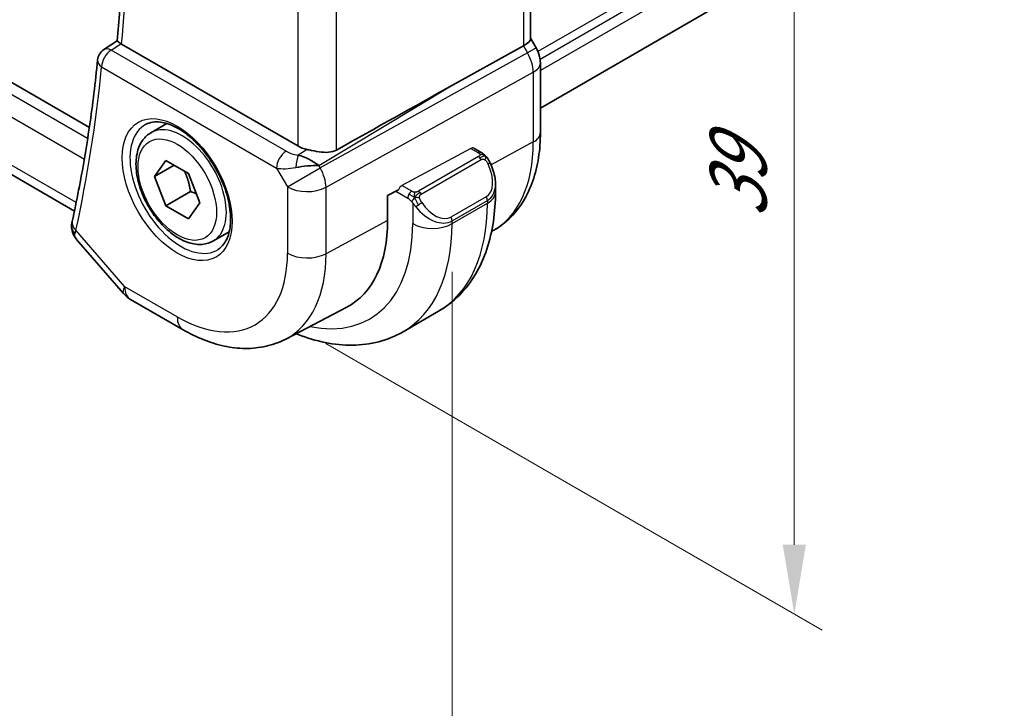
# Model space of a CAD drawing. Units: millimetres. Extents: x 14 to 2205, y 8 to 430.
# Drawn here: x 91 to 127, y 110 to 135 of the extents above; entities that cross this region are included whole.
import ezdxf

# ---------------------------------------------------------------- set-up
doc = ezdxf.new("R2010")
doc.units = ezdxf.units.MM
doc.layers.get('Defpoints').update_dxf_attribs({"lineweight": 25})
for name, color, linetype, lineweight in [('Dimension (ISO)', 7, 'Continuous', 18), ('Visible (ISO)', 7, 'Continuous', 35), ('Visible Narrow (ISO)', 7, 'Continuous', 25)]:
    doc.layers.add(name, color=color, linetype=linetype, lineweight=lineweight)
doc.styles.add('Note Text (TK)', font='txt')
doc.dimstyles.new('Default - Method 1b (TK)', dxfattribs={"dimtxt": 2.5, "dimasz": 2.5, "dimexe": 1, "dimexo": 1.5, "dimgap": 1, "dimtad": 1, "dimtoh": 1, "dimrnd": 1e-08, "dimdsep": 46, "dimtxsty": 'Note Text (TK)', "dimcen": 0.09, "dimdle": 5, "dimclrd": 100, "dimclre": 100, "dimclrt": 7, "dimadec": 1, "dimazin": 1, "dimtfac": 1, "dimtmove": 0, "dimatfit": 3, "dimfxl": 1, "dimtolj": 1, "dimlwd": -1, "dimlwe": -1, "dimarcsym": 0})

# ---------------------------------------------------------------- blocks, each defined once
blk = doc.blocks.new('*D3')
at = {"layer": 'Defpoints', "color": 0}
for p in [(100.94, 155.819), (100.94, 123.976), (119.325, 113.361)]:
    blk.add_point(p, dxfattribs=at)
at = {"layer": 'Dimension (ISO)', "color": 100}
for p, q in [((102.44, 154.953), (120.325, 144.627)), ((119.325, 142.704), (119.325, 115.861)), ((102.44, 123.11), (120.325, 112.784))]:
    blk.add_line(p, q, dxfattribs=at)
for points in [[(118.908, 142.704), (119.741, 142.704), (119.325, 145.204)], [(118.908, 115.861), (119.741, 115.861), (119.325, 113.361)]]:
    blk.add_solid(points, dxfattribs=at)
at = {"layer": 'Dimension (ISO)', "color": 7, "insert": (117.305, 127.614), "char_height": 2.5, "attachment_point": 4, "rotation": 90, "style": 'Note Text (TK)'}
blk.add_mtext('\\A1;{\\Q30.000;\\W0.816;\\H0.816x;39}', dxfattribs=at)
blk = doc.blocks.new('*D4')
at = {"layer": 'Defpoints', "color": 0}
for p in [(44.059, 163.756), (44.059, 136.811), (106.992, 127.422)]:
    blk.add_point(p, dxfattribs=at)
at = {"layer": 'Dimension (ISO)', "color": 100}
for p, q in [((44.059, 162.024), (44.059, 135.657)), ((104.827, 101.727), (46.224, 135.561)), ((106.992, 125.69), (106.992, 99.323))]:
    blk.add_line(p, q, dxfattribs=at)
for points in [[(46.433, 135.922), (46.016, 135.201), (44.059, 136.811)], [(105.035, 102.088), (104.618, 101.367), (106.992, 100.477)]]:
    blk.add_solid(points, dxfattribs=at)
at = {"layer": 'Dimension (ISO)', "color": 7, "insert": (75.544, 120.966), "char_height": 2.5, "attachment_point": 4, "rotation": 330, "style": 'Note Text (TK)'}
blk.add_mtext('\\A1;{\\Q-30.000;\\W0.816;\\H0.816x;89}', dxfattribs=at)

msp = doc.modelspace()

# ---------------------------------------------------------------- linework, layer by layer
at = {"layer": 'Visible (ISO)'}
for p, q in [((161.9892, 161.4958), (110.1759, 131.5813)), ((93.9243, 130.8838), (51.2298, 155.5335)), ((93.3868, 127.8756), (51.2892, 152.1806)), ((109.8223, 145.4265), (109.8223, 134.0806)), ((109.8223, 134.1037), (110.0273, 133.7486)), ((94.4511, 133.6886), (94.9307, 134.0035)), ((101.4411, 130.2182), (95.0875, 133.8865)), ((106.9035, 132.3444), (109.5679, 133.8219)), ((110.0273, 133.7486), (110.0273, 133.7486)), ((110.1759, 133.2093), (110.1759, 130.6994)), ((96.1441, 130.6971), (96.7149, 131.0267)), ((107.7768, 130.1389), (108.0433, 129.985)), ((107.8071, 130.1214), (107.8197, 130.1281)), ((107.8197, 130.1281), (107.8197, 130.1141)), ((96.2758, 129.1179), (96.684, 129.6987)), ((96.9829, 129.5262), (96.2758, 129.1179)), ((96.684, 129.6987), (97.5005, 129.2273)), ((97.5005, 129.2273), (97.9088, 128.1751)), ((96.684, 128.0657), (96.2758, 129.1179)), ((108.5575, 128.8518), (108.5575, 128.5649)), ((97.5679, 128.576), (96.684, 128.0657)), ((104.6729, 128.434), (105.0584, 128.6415)), ((104.6729, 127.5358), (104.6729, 128.434)), ((97.9088, 128.1751), (97.5005, 127.5943)), ((97.5005, 127.5943), (96.684, 128.0657)), ((98.3941, 126.8), (98.9649, 127.1296)), ((93.4656, 126.8554), (95.1533, 124.9066)), ((95.4092, 124.6952), (97.2994, 123.6039)), ((100.9994, 123.2667), (103.197, 124.4131)), ((105.2314, 123.5307), (106.5042, 124.2655))]:
    msp.add_line(p, q, dxfattribs=at)
for centre, radius, start, end in [((94.7204, 133.2674), 0.5, 123.27077, 174.31918), ((95.9092, 125.5612), 1, 220.89339, 240)]:
    msp.add_arc(centre, radius, start, end, dxfattribs=at)
for centre, major_axis, ratio, start_param, end_param in [((95.441, 134.1035), (0.5008, 0.0125), 0.5952659, 3.8431265, 3.9138315), ((109.0223, 133.8893), (0.7971, 0.2136), 0.3178372, 5.3779213, 6.1982261), ((94.7204, 133.2674), (-0.2744, 0.418), 0.5746467, 6.2804975, 6.2831126), ((109.3759, 133.2093), (0.8, 0), 0.5773503, 6.2762527, 6.2831853), ((81.6048, 117.1602), (35.7761, 20.6638), 0.0171245, 0.7755074, 0.9258065), ((102.1482, 130.655), (-0.9998, -0.0313), 0.5971344, 0.7666829, 1.1714286), ((101.7184, 129.2411), (-0.9536, 0.5611), 0.4448525, 4.4655542, 5.2504478), ((101.7184, 129.2411), (1.0802, 0.119), 0.2288863, 1.0904252, 1.8753187), ((107.5575, 129.3137), (0.7542, -1.0308), 0.6370667, 0.7163953, 0.7179847), ((93.7936, 127.3918), (-0.4882, 0.1079), 0.6905684, 0, 0.0036046), ((99.9207, 130.2795), (3.3603, -5.8202), 0.5773503, 6.2584901, 7.0685835)]:
    msp.add_ellipse(centre, major_axis=major_axis, ratio=ratio, start_param=start_param, end_param=end_param, dxfattribs=at)
for points, knots in [([(94.9306, 134.0028), (94.9997, 134.7322), (95.0551, 135.4714), (95.1382, 136.9682), (95.166, 137.7257), (95.194, 139.2577), (95.1942, 140.0323), (95.1669, 141.597), (95.1394, 142.3871), (95.0703, 143.7223), (95.0362, 144.2634), (94.9958, 144.8075)], [6.17989543, 6.17989543, 6.17989543, 6.17989543, 6.22110539, 6.22110539, 6.26231535, 6.26231535, 6.3035253, 6.3035253, 6.34473526, 6.34473526, 6.37253331, 6.37253331, 6.37253331, 6.37253331]), ([(95.0633, 133.9015), (95.0399, 133.9171), (95.0195, 133.9309), (94.9849, 133.9551), (94.9709, 133.9654), (94.9433, 133.9868), (94.9303, 133.9989), (94.9306, 134.0028)], [0, 0, 0, 0, 0.010713425, 0.010713425, 0.021590201, 0.021590201, 0.038476099, 0.038476099, 0.038476099, 0.038476099]), ([(110.0261, 133.7479), (110.0809, 133.6529), (110.1221, 133.5487), (110.1654, 133.3652), (110.1754, 133.2855), (110.1754, 133.2061)], [0, 0, 0, 0, 0.032908975, 0.032908975, 0.056884634, 0.056884634, 0.056884634, 0.056884634]), ([(94.2228, 133.3169), (94.1826, 132.913), (94.1382, 132.5122), (94.041, 131.7167), (93.9882, 131.3222), (93.8741, 130.5396), (93.8129, 130.1515), (93.6822, 129.3821), (93.6126, 129.0008), (93.4652, 128.245), (93.3874, 127.8706), (93.3054, 127.4997)], [0.10820131, 0.10820131, 0.10820131, 0.10820131, 0.1310828, 0.1310828, 0.15396429, 0.15396429, 0.17684577, 0.17684577, 0.19972726, 0.19972726, 0.22260875, 0.22260875, 0.22260875, 0.22260875]), ([(95.9679, 130.9991), (96.1114, 131.072), (96.2838, 131.1008), (96.6524, 131.0555), (96.8393, 130.996), (97.2182, 130.8016), (97.4094, 130.67), (97.7814, 130.3448), (97.9621, 130.1511), (98.2933, 129.72), (98.4436, 129.4825), (98.697, 128.989), (98.8, 128.733), (98.9479, 128.2311), (98.9931, 127.9851), (99.0233, 127.5306), (99.0087, 127.322), (98.9268, 126.9613), (98.8594, 126.8102), (98.7134, 126.6119), (98.6446, 126.5467), (98.5675, 126.4965)], [3.9578687, 3.9578687, 3.9578687, 3.9578687, 4.3373624, 4.3373624, 4.6568486, 4.6568486, 4.963896, 4.963896, 5.2724597, 5.2724597, 5.583013, 5.583013, 5.8939669, 5.8939669, 6.2035726, 6.2035726, 6.5108677, 6.5108677, 6.8209036, 6.8209036, 7.0377056, 7.0377056, 7.0377056, 7.0377056]), ([(98.3941, 126.8), (98.2726, 126.7299), (98.1352, 126.6886), (97.8385, 126.6636), (97.6787, 126.6844), (97.3407, 126.7876), (97.1624, 126.8778), (96.8133, 127.1185), (96.6428, 127.2711), (96.3306, 127.6192), (96.1887, 127.8144), (95.9456, 128.2281), (95.8443, 128.4464), (95.6914, 128.8875), (95.6401, 129.1102), (95.5951, 129.5412), (95.6018, 129.7494), (95.6803, 130.1266), (95.7509, 130.2971), (95.9345, 130.5439), (96.0321, 130.6325), (96.1441, 130.6971)], [2.3561945, 2.3561945, 2.3561945, 2.3561945, 2.6212253, 2.6212253, 2.9101907, 2.9101907, 3.2382365, 3.2382365, 3.5772994, 3.5772994, 3.913763, 3.913763, 4.248615, 4.248615, 4.5848434, 4.5848434, 4.9238487, 4.9238487, 5.2535418, 5.2535418, 5.4977871, 5.4977871, 5.4977871, 5.4977871]), ([(110.1759, 130.6994), (110.1759, 130.3898), (110.1542, 130.0882), (110.0646, 129.507), (109.9967, 129.2273), (109.8112, 128.6968), (109.6936, 128.446), (109.406, 127.9836), (109.236, 127.7721), (108.8539, 127.4101), (108.6437, 127.2578), (108.4168, 127.1364)], [0, 0, 0, 0, 0.16201868, 0.16201868, 0.32403735, 0.32403735, 0.48605603, 0.48605603, 0.64807471, 0.64807471, 0.80410517, 0.80410517, 0.80410517, 0.80410517]), ([(102.8302, 130.0727), (102.7494, 130.0276), (102.6517, 130.0003), (102.4351, 129.9822), (102.315, 129.9922), (102.0897, 130.0252), (101.9555, 130.0535), (101.8234, 130.0825), (101.8001, 130.0876), (101.7767, 130.0927)], [-0.52708201, -0.52708201, -0.52708201, -0.52708201, -0.49414897, -0.49414897, -0.45917691, -0.45917691, -0.42488566, -0.42488566, -0.41759708, -0.41759708, -0.41759708, -0.41759708]), ([(108.0433, 129.985), (108.0637, 129.9732), (108.0825, 129.9606), (108.1214, 129.9329), (108.1423, 129.917), (108.1839, 129.8805), (108.2046, 129.8592), (108.2243, 129.836)], [0, 0, 0, 0, 0.007807193, 0.007807193, 0.016643534, 0.016643534, 0.025839329, 0.025839329, 0.025839329, 0.025839329]), ([(108.2243, 129.836), (108.2311, 129.8281), (108.2379, 129.8199), (108.2537, 129.7999), (108.2625, 129.7878), (108.2963, 129.7384), (108.3192, 129.6995), (108.3521, 129.638), (108.3631, 129.6159), (108.3737, 129.5936)], [0, 0, 0, 0, 0.003167832, 0.003167832, 0.007657943, 0.007657943, 0.021147106, 0.021147106, 0.028566068, 0.028566068, 0.028566068, 0.028566068]), ([(108.3737, 129.5936), (108.4556, 129.4223), (108.5154, 129.2378), (108.5521, 128.9874), (108.5576, 128.92), (108.5575, 128.8535)], [0, 0, 0, 0, 0.057026179, 0.057026179, 0.077846296, 0.077846296, 0.077846296, 0.077846296]), ([(108.5575, 128.5649), (108.5575, 128.1989), (108.5326, 127.8419), (108.4299, 127.1526), (108.3521, 126.8202), (108.1396, 126.1876), (108.0048, 125.8874), (107.6751, 125.3306), (107.4799, 125.074), (107.0319, 124.6206), (106.7791, 124.4242), (106.5042, 124.2655)], [0, 0, 0, 0, 0.15707963, 0.15707963, 0.31415927, 0.31415927, 0.4712389, 0.4712389, 0.62831853, 0.62831853, 0.78539816, 0.78539816, 0.78539816, 0.78539816]), ([(93.4556, 126.8676), (93.3958, 126.9396), (93.3466, 127.024), (93.2938, 127.1861), (93.2824, 127.2626), (93.2846, 127.3373)], [0.001612972, 0.001612972, 0.001612972, 0.001612972, 0.031730597, 0.031730597, 0.055266903, 0.055266903, 0.055266903, 0.055266903]), ([(97.2994, 123.6039), (97.5388, 123.4657), (97.7825, 123.346), (98.2765, 123.1482), (98.5268, 123.0702), (99.0313, 122.9618), (99.2856, 122.9316), (99.7924, 122.9263), (100.045, 122.9515), (100.5368, 123.0632), (100.7757, 123.15), (100.9994, 123.2667)], [4.71238898, 4.71238898, 4.71238898, 4.71238898, 4.86452957, 4.86452957, 5.01667016, 5.01667016, 5.16881074, 5.16881074, 5.32095133, 5.32095133, 5.47309192, 5.47309192, 5.47309192, 5.47309192]), ([(101.3744, 123.4623), (101.3976, 123.4528), (101.4208, 123.4435), (101.7682, 123.3065), (102.095, 123.2077), (102.7491, 123.0754), (103.0765, 123.0421), (103.7236, 123.0492), (104.0434, 123.0899), (104.66, 123.2512), (104.9565, 123.372), (105.2314, 123.5307)], [4.85820526, 4.85820526, 4.85820526, 4.85820526, 4.86946861, 4.86946861, 5.02654825, 5.02654825, 5.18362788, 5.18362788, 5.34070751, 5.34070751, 5.49778714, 5.49778714, 5.49778714, 5.49778714])]:
    msp.add_open_spline(points, degree=3, knots=knots, dxfattribs=at)
for points, weights in [([(97.3488, 129.3149), (97.5064, 129.0001), (97.5679, 128.576)], [1.06693608051, 1.10573231101, 1]), ([(97.5679, 128.576), (97.685, 128.5387), (97.7829, 128.4996)], [1, 1.0307196426, 1.04923898582])]:
    msp.add_rational_spline(points, weights, degree=2, dxfattribs=at)
for points in [[(93.2846, 127.3373), (93.2861, 127.3878), (93.2926, 127.438), (93.303, 127.4877)], [(93.4657, 126.8556), (93.4656, 126.8558), (93.4654, 126.8559), (93.4653, 126.8561)]]:
    msp.add_open_spline(points, degree=3, dxfattribs=at)
at = {"layer": 'Visible Narrow (ISO)'}
for p, q in [((162.0558, 163.6219), (110.0897, 133.6193)), ((162.0558, 163.2953), (110.1666, 133.3371)), ((162.0558, 162.887), (110.1759, 132.9342)), ((93.8636, 130.4816), (50.8533, 155.3136)), ((50.5664, 154.6773), (93.7444, 129.7484)), ((93.4498, 128.1774), (50.905, 152.7406)), ((109.5679, 145.2724), (109.5679, 133.8219)), ((102.8302, 130.0727), (102.8302, 141.7578)), ((101.4411, 141.2611), (101.4411, 130.2182)), ((94.708, 133.6683), (95.0633, 133.9015)), ((109.5679, 133.8219), (109.7145, 133.568)), ((110.0273, 133.7486), (109.7145, 133.568)), ((101.0111, 130.0292), (94.708, 133.6683)), ((109.7145, 133.568), (102.245, 129.426)), ((94.3668, 133.0633), (100.6699, 129.4242)), ((102.452, 128.7295), (109.9215, 132.8715)), ((109.9215, 132.8715), (109.9215, 130.3616)), ((102.1934, 129.5154), (106.9035, 132.3444)), ((109.9215, 130.3616), (108.3979, 129.5413)), ((101.7767, 130.0927), (101.444, 129.8929)), ((107.6733, 130.131), (105.1852, 128.7914)), ((107.6733, 130.131), (107.9433, 129.9751)), ((102.245, 129.426), (102.1934, 129.5154)), ((107.9414, 129.834), (105.7836, 128.5882)), ((105.8836, 128.4826), (108.0414, 129.7284)), ((100.6699, 129.4242), (101.0629, 128.7435)), ((101.0629, 128.7435), (102.245, 129.426)), ((105.5391, 128.5871), (105.1852, 128.7914)), ((101.0629, 128.7435), (101.0629, 126.3541)), ((102.452, 126.3401), (102.452, 128.7295)), ((104.9657, 128.5916), (105.3977, 128.3421)), ((105.5776, 128.1615), (105.5776, 127.4218)), ((108.2232, 128.3917), (106.9504, 127.6568)), ((106.9918, 127.5174), (108.2646, 128.2523)), ((106.9918, 127.4218), (108.2646, 128.1566)), ((108.2646, 128.2523), (108.2646, 128.1566)), ((104.6729, 127.5358), (102.452, 126.3401)), ((106.9918, 127.4218), (106.9918, 127.5174)), ((95.2021, 125.153), (93.44, 127.1877)), ((97.0923, 124.0617), (95.2021, 125.153))]:
    msp.add_line(p, q, dxfattribs=at)
for centre, major_axis, ratio, start_param, end_param in [((46.1364, 167.8639), (-34.7901, 60.2583), 0.5773503, 3.8262171, 4.0178117), ((94.7204, 133.2674), (0.25, 0.433), 0.5773503, 0.8203047, 2.3561945), ((94.7204, 133.2674), (-0.2744, 0.418), 0.5746467, 5.4653734, 6.2804975), ((109.2343, 133.2909), (0.4879, -0.8729), 0.5543048, 0.7934943, 1.5783879), ((45.4293, 167.4556), (-34.8076, 60.2885), 0.5773503, 3.7043821, 3.8187895), ((94.7204, 133.2674), (-0.4975, 0.0495), 0.6363221, 0, 0.8456795), ((109.3759, 133.2093), (0.8, 0), 0.5773503, 5.4628806, 6.2762527), ((97.2276, 128.7246), (1.3004, -2.2524), 0.5773503, 3.1107148, 6.3140632), ((97.2691, 128.7486), (1.125, -1.9486), 0.5773503, 0, 3.1415927), ((109.3759, 130.6994), (0.8, 0), 0.5773503, 5.4628806, 6.2831853), ((104.9922, 133.2075), (3.4855, -6.0371), 0.5773503, 6.2658577, 7.0685835), ((101.0234, 129.6284), (-0.25, -0.433), 0.5773503, 3.9618974, 5.4977871), ((101.3523, 130.2548), (-0.5988, 0.1612), 0.5493322, 1.1187689, 1.8697651), ((101.4564, 129.492), (-0.0475, -0.4977), 0.1664336, 3.792105, 4.8303599), ((107.6733, 129.9677), (0.1054, 0.17), 0.5971344, 0.0187152, 0.8041134), ((107.9433, 129.8118), (0.1, 0.1732), 0.5773503, 0, 0.7853982), ((100.2743, 130.4836), (-1.05, 1.8187), 0.5773503, 4.0131022, 4.0134875), ((107.9414, 129.6707), (-0.1, 0.1732), 0.5773503, 5.1050881, 5.4977871), ((107.9414, 129.6707), (-0.1, 0.1732), 0.5773503, 4.712389, 5.1050881), ((107.6575, 129.3715), (0.5657, -0.9798), 0.5773503, 0, 1.4375338), ((108.1933, 129.5072), (0.1804, 0.0863), 0.0544843, 0.2190708, 0.9574235), ((108.1933, 129.5072), (0.1804, 0.0863), 0.0544843, 0.0016474, 0.2190708), ((101.3646, 129.8539), (1.0188, 0.22), 0.3889471, 3.8814027, 4.6323989), ((101.77, 129.1518), (-0.485, 0.8745), 0.5484459, 3.936977, 4.7218706), ((105.1852, 128.6281), (-0.1054, -0.17), 0.5971344, 3.945706, 4.9929036), ((107.5575, 129.3137), (0.7542, -1.0308), 0.6370667, 6.2141823, 6.9995806), ((101.77, 129.1518), (1, 0), 0.5773503, 3.9269908, 5.4628806), ((105.5391, 128.4238), (0.1, 0.1732), 0.5773503, 1.5707963, 2.3561945), ((105.5391, 128.4238), (0.1, 0.1732), 0.5773503, 0.7853982, 1.5707963), ((105.7836, 128.4249), (0.1, -0.1732), 0.5773503, 1.9634954, 2.3561945), ((105.7836, 128.4249), (0.1, -0.1732), 0.5773503, 1.5707963, 1.9634954), ((107.5575, 128.5649), (1, 0), 0.5773503, 5.4977871, 6.2831853), ((105.7992, 128.125), (-0.165, -0.1131), 0.0544843, 0.7074638, 1.4458165), ((105.7992, 128.125), (-0.165, -0.1131), 0.0544843, 1.4458165, 2.1841691), ((106.3847, 128.6366), (0.5657, -0.9798), 0.5773503, 4.8456515, 6.2831853), ((102.2542, 131.6267), (4.25, -7.3612), 0.5773503, 0, 0.7853982), ((108.1232, 128.3339), (0.1, -0.1732), 0.5773503, 0.7853982, 1.5707963), ((106.2847, 128.5789), (0.7542, -1.0308), 0.6370667, 4.7766485, 6.2141823), ((93.7936, 127.3918), (-0.4882, 0.1079), 0.6905684, 0.0036046, 0.9243895), ((100.2743, 130.4836), (3.75, -6.4952), 0.5773503, 5.803835, 7.0685835), ((100.9814, 130.8919), (4.25, -7.3612), 0.5773503, 0, 0.7853982), ((106.2847, 127.83), (-1, 0), 0.5773503, 0.7853982, 2.3561945), ((106.8504, 127.5991), (0.1, -0.1732), 0.5773503, 0.7853982, 1.5707963), ((93.7843, 127.3222), (-0.4998, 0.015), 0.7952348, 6.2829182, 7.01928), ((94.1426, 127.6162), (0.6997, 0.7346), 0.3381852, 2.4710723, 2.6751646), ((97.0923, 128.6465), (2.8076, -4.863), 0.5773503, 5.4977871, 7.0685835), ((97.7747, 129.0405), (3.3073, -5.7285), 0.5773503, 6.2584901, 7.0685835), ((101.77, 126.7624), (-1, 0), 0.5773503, 0.7853982, 2.3212879), ((95.9092, 125.5612), (-0.7559, -0.6547), 0.2581989, 5.642663, 6.2831853), ((95.9092, 125.5612), (-0.5, -0.866), 0.5773503, 5.4977871, 6.2831853), ((97.7994, 124.4699), (-0.5, -0.866), 0.5773503, 5.4977871, 6.2831853)]:
    msp.add_ellipse(centre, major_axis=major_axis, ratio=ratio, start_param=start_param, end_param=end_param, dxfattribs=at)
for major_axis in [(-1.4003, 2.4254), (1, -1.7321)]:
    msp.add_ellipse((97.0923, 128.6465), major_axis=major_axis, ratio=0.5773503, dxfattribs=at)
for points, knots in [([(108.0001, 129.9048), (107.9999, 129.8953), (107.997, 129.8856), (107.9917, 129.8766), (107.9865, 129.8678), (107.9791, 129.8597), (107.9701, 129.8526), (107.969, 129.8517), (107.9679, 129.8509), (107.9668, 129.8501), (107.9588, 129.8441), (107.9498, 129.8388), (107.9414, 129.834)], [0.5, 0.5, 0.5, 0.5, 0.6699894, 0.6699894, 0.6699894, 0.83656608, 0.83656608, 0.83656608, 0.85622576, 0.85622576, 0.85622576, 1, 1, 1, 1]), ([(107.9433, 129.9751), (107.949, 129.9718), (107.9548, 129.9685), (107.9605, 129.9647), (107.966, 129.961), (107.9715, 129.9569), (107.9765, 129.9523), (107.9814, 129.9478), (107.9859, 129.9429), (107.9895, 129.9378), (107.9931, 129.9326), (107.9959, 129.9272), (107.9977, 129.9218), (107.9995, 129.9161), (108.0003, 129.9104), (108.0001, 129.9048)], [0, 0, 0, 0, 0.10026775, 0.10026775, 0.10026775, 0.19847065, 0.19847065, 0.19847065, 0.29651622, 0.29651622, 0.29651622, 0.39628078, 0.39628078, 0.39628078, 0.5, 0.5, 0.5, 0.5]), ([(108.1962, 129.852), (108.2079, 129.8493), (108.2169, 129.8446), (108.2243, 129.836), (108.2243, 129.836)], [0, 0, 0, 0, 0.33333333, 0.33440187, 0.33440187, 0.33440187, 0.33440187]), ([(108.0414, 129.7284), (108.0542, 129.7358), (108.0674, 129.7432), (108.0817, 129.7468), (108.0958, 129.7503), (108.1109, 129.7499), (108.1267, 129.7455), (108.1436, 129.7407), (108.1611, 129.7313), (108.1767, 129.7198)], [0, 0, 0, 0, 0.16464555, 0.16464555, 0.16464555, 0.3268563, 0.3268563, 0.3268563, 0.5, 0.5, 0.5, 0.5]), ([(108.1767, 129.7198), (108.1866, 129.7126), (108.1965, 129.7041), (108.2062, 129.6945), (108.2156, 129.6851), (108.2249, 129.6746), (108.234, 129.6633), (108.2424, 129.6526), (108.2504, 129.6414), (108.2576, 129.6303), (108.2649, 129.619), (108.2714, 129.6078), (108.2773, 129.5968), (108.2832, 129.5858), (108.2885, 129.5751), (108.2933, 129.565)], [0.5, 0.5, 0.5, 0.5, 0.60524772, 0.60524772, 0.60524772, 0.707891, 0.707891, 0.707891, 0.80414857, 0.80414857, 0.80414857, 0.90207429, 0.90207429, 0.90207429, 1, 1, 1, 1]), ([(105.6615, 128.5543), (105.6532, 128.5542), (105.6449, 128.5546), (105.6366, 128.5553), (105.6284, 128.556), (105.6204, 128.5571), (105.6126, 128.5586), (105.6049, 128.56), (105.5976, 128.5617), (105.5906, 128.5638), (105.5838, 128.5658), (105.5773, 128.5681), (105.5712, 128.5706), (105.5699, 128.5712), (105.5686, 128.5718), (105.5673, 128.5723), (105.5627, 128.5744), (105.5583, 128.5765), (105.5542, 128.5787), (105.5488, 128.5815), (105.5439, 128.5843), (105.5391, 128.5871)], [0.5, 0.5, 0.5, 0.5, 0.58502424, 0.58502424, 0.58502424, 0.66947181, 0.66947181, 0.66947181, 0.75324782, 0.75324782, 0.75324782, 0.83626522, 0.83626522, 0.83626522, 0.85443497, 0.85443497, 0.85443497, 0.91835525, 0.91835525, 0.91835525, 1, 1, 1, 1]), ([(105.7836, 128.5882), (105.7796, 128.5858), (105.7754, 128.5834), (105.771, 128.5811), (105.7666, 128.5787), (105.7619, 128.5764), (105.7568, 128.5741), (105.7518, 128.5718), (105.7463, 128.5696), (105.7406, 128.5676), (105.7349, 128.5656), (105.7288, 128.5637), (105.7225, 128.5621), (105.7162, 128.5604), (105.7096, 128.559), (105.703, 128.5578), (105.6962, 128.5567), (105.6894, 128.5558), (105.6825, 128.5552), (105.6755, 128.5546), (105.6684, 128.5543), (105.6615, 128.5543)], [0, 0, 0, 0, 0.07187067, 0.07187067, 0.07187067, 0.14250295, 0.14250295, 0.14250295, 0.21256871, 0.21256871, 0.21256871, 0.28268769, 0.28268769, 0.28268769, 0.35348445, 0.35348445, 0.35348445, 0.42564648, 0.42564648, 0.42564648, 0.5, 0.5, 0.5, 0.5]), ([(105.8237, 128.3605), (105.8228, 128.3692), (105.8224, 128.3778), (105.8226, 128.3861), (105.8228, 128.3943), (105.8236, 128.4023), (105.8249, 128.4097), (105.8263, 128.4172), (105.8283, 128.4242), (105.8308, 128.4305), (105.8333, 128.4369), (105.8365, 128.4426), (105.84, 128.4476), (105.8433, 128.4522), (105.8468, 128.4563), (105.8509, 128.4601), (105.8556, 128.4645), (105.8613, 128.4689), (105.8672, 128.4727), (105.8725, 128.4762), (105.878, 128.4794), (105.8836, 128.4826)], [0.5, 0.5, 0.5, 0.5, 0.57172447, 0.57172447, 0.57172447, 0.6426242, 0.6426242, 0.6426242, 0.71336021, 0.71336021, 0.71336021, 0.78457822, 0.78457822, 0.78457822, 0.85049403, 0.85049403, 0.85049403, 0.92879556, 0.92879556, 0.92879556, 1, 1, 1, 1]), ([(105.3977, 128.3421), (105.4026, 128.3393), (105.4117, 128.3332), (105.4233, 128.3239), (105.4308, 128.3179), (105.4393, 128.3108), (105.4484, 128.3028), (105.4563, 128.2959), (105.4647, 128.2884), (105.4732, 128.2802), (105.4812, 128.2725), (105.4893, 128.2642), (105.4973, 128.2557), (105.5053, 128.2471), (105.5131, 128.2382), (105.5206, 128.2297), (105.5288, 128.2203), (105.5365, 128.2112), (105.5436, 128.2029)], [0, 0, 0, 0, 0.19035453, 0.19035453, 0.19035453, 0.31386322, 0.31386322, 0.31386322, 0.42140608, 0.42140608, 0.42140608, 0.52396797, 0.52396797, 0.52396797, 0.62813475, 0.62813475, 0.62813475, 0.74172688, 0.74172688, 0.74172688, 0.74172688]), ([(105.5436, 128.2029), (105.5509, 128.1942), (105.5576, 128.1864), (105.5631, 128.1796), (105.5696, 128.1717), (105.5746, 128.1654), (105.5776, 128.1615)], [0.74172688, 0.74172688, 0.74172688, 0.74172688, 0.86054632, 0.86054632, 0.86054632, 1, 1, 1, 1]), ([(105.5776, 128.1615), (105.5785, 128.1603), (105.58, 128.1583), (105.5821, 128.1556), (105.5864, 128.15), (105.593, 128.1412), (105.6008, 128.131), (105.6066, 128.1234), (105.6131, 128.1151), (105.6198, 128.1065), (105.6261, 128.0984), (105.6326, 128.09), (105.6389, 128.082), (105.6458, 128.0732), (105.6524, 128.0648), (105.6583, 128.0575), (105.6678, 128.0456), (105.6752, 128.0365), (105.6778, 128.0332)], [0.00000014, 0.00000014, 0.00000014, 0.00000014, 0.09424462, 0.09424462, 0.09424462, 0.29608497, 0.29608497, 0.29608497, 0.44613462, 0.44613462, 0.44613462, 0.58843853, 0.58843853, 0.58843853, 0.74422937, 0.74422937, 0.74422937, 1, 1, 1, 1]), ([(105.8992, 128.1827), (105.8947, 128.1893), (105.8901, 128.196), (105.8855, 128.2031), (105.881, 128.2101), (105.8763, 128.2177), (105.8717, 128.2257), (105.8671, 128.2338), (105.8626, 128.2423), (105.8582, 128.2512), (105.8538, 128.2601), (105.8497, 128.2693), (105.8458, 128.2786), (105.842, 128.2879), (105.8385, 128.2973), (105.8355, 128.3066), (105.8325, 128.3158), (105.83, 128.325), (105.8281, 128.3339), (105.8261, 128.343), (105.8246, 128.3518), (105.8237, 128.3605)], [0, 0, 0, 0, 0.071275, 0.071275, 0.071275, 0.14246065, 0.14246065, 0.14246065, 0.21364074, 0.21364074, 0.21364074, 0.28489899, 0.28489899, 0.28489899, 0.35632005, 0.35632005, 0.35632005, 0.42799051, 0.42799051, 0.42799051, 0.5, 0.5, 0.5, 0.5])]:
    msp.add_open_spline(points, degree=3, knots=knots, dxfattribs=at)
for points in [[(108.1962, 129.852), (108.1845, 129.8546), (108.1573, 129.8554), (108.0799, 129.8355), (108.0214, 129.8052), (107.9955, 129.7903)], [(108.1962, 129.852), (108.1797, 129.8654), (108.1472, 129.8866), (108.0756, 129.9071), (108.0234, 129.9073), (108.0001, 129.9048)], [(108.1962, 129.852), (108.1933, 129.8585), (108.1858, 129.8714), (108.1677, 129.893), (108.1387, 129.9195), (108.0933, 129.9534), (108.0605, 129.9751), (108.0433, 129.985)], [(108.1962, 129.852), (108.201, 129.8412), (108.2064, 129.8201), (108.1973, 129.7753), (108.1837, 129.7384), (108.1767, 129.7198)], [(108.1962, 129.852), (108.2061, 129.8439), (108.2257, 129.8257), (108.2568, 129.7887), (108.2927, 129.7361), (108.335, 129.6639), (108.3572, 129.6175), (108.3684, 129.5937)], [(105.6476, 128.3802), (105.6391, 128.3821), (105.6219, 128.3865), (105.5941, 128.3959), (105.5624, 128.4093), (105.524, 128.4288), (105.4803, 128.4552), (105.4534, 128.4732), (105.4391, 128.4815)], [(105.6476, 128.3802), (105.644, 128.401), (105.6405, 128.4391), (105.6465, 128.5044), (105.657, 128.5408), (105.6615, 128.5543)], [(105.6476, 128.3802), (105.6534, 128.3875), (105.6653, 128.402), (105.6854, 128.4246), (105.709, 128.4487), (105.7375, 128.4749), (105.7711, 128.5021), (105.8057, 128.5262), (105.8267, 128.5381), (105.8377, 128.5445)], [(105.6476, 128.3802), (105.6343, 128.3632), (105.6104, 128.3301), (105.5732, 128.2616), (105.5507, 128.219), (105.5436, 128.2029)], [(105.6476, 128.3802), (105.6647, 128.3764), (105.6973, 128.3711), (105.7597, 128.3673), (105.8041, 128.3638), (105.8237, 128.3605)], [(105.6476, 128.3802), (105.6492, 128.3713), (105.6532, 128.353), (105.6618, 128.3226), (105.6748, 128.2873), (105.6935, 128.2453), (105.7198, 128.1959), (105.7519, 128.1456), (105.7734, 128.1171), (105.7847, 128.102)], [(93.4653, 126.8561), (93.4165, 126.9127), (93.3919, 126.9841), (93.4059, 127.0665)]]:
    msp.add_open_spline(points, degree=3, dxfattribs=at)

# ---------------------------------------------------------------- dimensions: what is measured, and where the dimension line sits
at = {"layer": 'Dimension (ISO)', "color": 100}
for base, p1, p2, angle, text, picture, middle in [((44.0593, 136.8115), (106.9918, 127.4218), (44.0593, 163.7559), 330, '{\\Q-30.000;\\W0.816;\\H0.816x;<>}', '*D4', (75.5255, 118.6444)), ((119.3247, 113.3611), (100.94, 155.8189), (100.94, 123.9756), 90, '{\\Q30.000;\\W0.816;\\H0.816x;<>}', '*D3', (119.3247, 129.2828))]:
    dim = msp.add_linear_dim(base=base, p1=p1, p2=p2, angle=angle, text=text, dimstyle='Default - Method 1b (TK)', override={"dimtoh": 0, "dimdec": 2, "dimlfac": 1.224745, "dimtp": 0, "dimtm": 0, "dimtdec": 2, "dimtofl": 0, "dimatfit": 1}, dxfattribs=at)
    dim.commit()
    dim.dimension.update_dxf_attribs({"geometry": picture, "text_midpoint": middle, "dimtype": 160})

doc.saveas('drawing.dxf')
